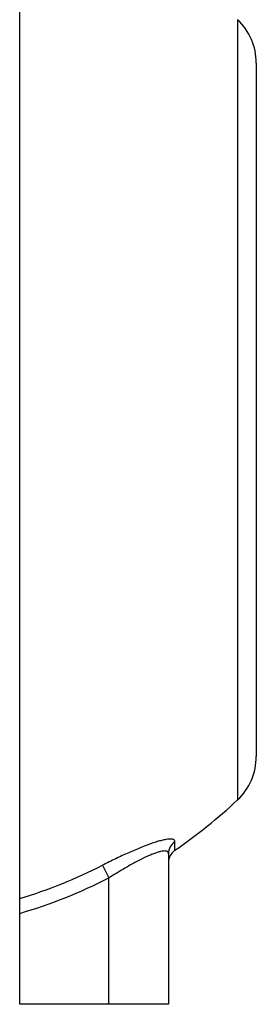
# Model space of a CAD drawing. Units: millimetres. Extents: x 79 to 268, y 68 to 198.
# Drawn here: x 79 to 87, y 95 to 128 of the extents above; entities that cross this region are included whole.
import ezdxf

# ---------------------------------------------------------------- set-up
doc = ezdxf.new("R2010")
doc.units = ezdxf.units.MM
doc.header["$LTSCALE"] = 16.335
doc.layers.get('0').update_dxf_attribs({"linetype": 'CONTINUOUS'})
doc.layers.add('02___PRT_ALL_AXES', color=7, linetype='CONTINUOUS')

msp = doc.modelspace()

# ---------------------------------------------------------------- linework, layer by layer
at = {"color": 7, "linetype": 'Continuous'}
for p, q in [((79.483, 94.62), (79.483, 131.912)), ((86.804, 127.743), (86.804, 101.498)), ((87.435, 126.285), (87.435, 102.956)), ((84.699, 99.8), (84.699, 100.091)), ((84.483, 99.687), (84.483, 94.62)), ((82.267, 99.298), (82.483, 98.872)), ((82.483, 94.62), (82.483, 98.872)), ((84.483, 94.62), (79.483, 94.62))]:
    msp.add_line(p, q, dxfattribs=at)
for centre, radius, start, end in [((85.435, 126.285), 2, 0, 46.8045), ((85.435, 102.956), 2, 313.1955, 360), ((74.483, 114.62), 18, 304.5808, 313.1955), ((84.983, 99.389), 0.5, 124.5808, 180), ((74.483, 114.62), 17.186, 286.9138, 296.9306), ((74.483, 114.62), 17.664, 286.4435, 296.9306)]:
    msp.add_arc(centre, radius, start, end, dxfattribs=at)
for points, start_tangent, end_tangent in [([(84.699, 100.091), (84.696, 100.114), (84.687, 100.133), (84.649, 100.163), (84.621, 100.172), (84.587, 100.178), (84.5, 100.178), (84.39, 100.164), (84.259, 100.135), (84.108, 100.093), (83.94, 100.039), (83.758, 99.973), (83.564, 99.897), (83.148, 99.72), (82.711, 99.518), (82.267, 99.298)], (-0.000629, 1), (-0.891556, -0.45291)), ([(84.699, 100.091), (84.54, 99.915), (84.483, 99.687)], (-0.82852, -0.559959), (0, -1)), ([(84.483, 99.687), (84.472, 99.731), (84.459, 99.748), (84.441, 99.762), (84.417, 99.771), (84.387, 99.777), (84.313, 99.776), (84.219, 99.76), (84.107, 99.729), (83.98, 99.683), (83.839, 99.625), (83.527, 99.477), (83.189, 99.296), (82.838, 99.091), (82.483, 98.872)], (-0.000238, 1), (-0.844175, -0.536068))]:
    msp.add_spline(points, degree=3, dxfattribs=dict(at, start_tangent=start_tangent, end_tangent=end_tangent))
at = {"layer": '02___PRT_ALL_AXES', "color": 7, "linetype": 'Continuous'}
msp.add_arc((74.483, 114.62), 18, 304.5808, 313.1955, dxfattribs=at)

doc.saveas('drawing.dxf')
